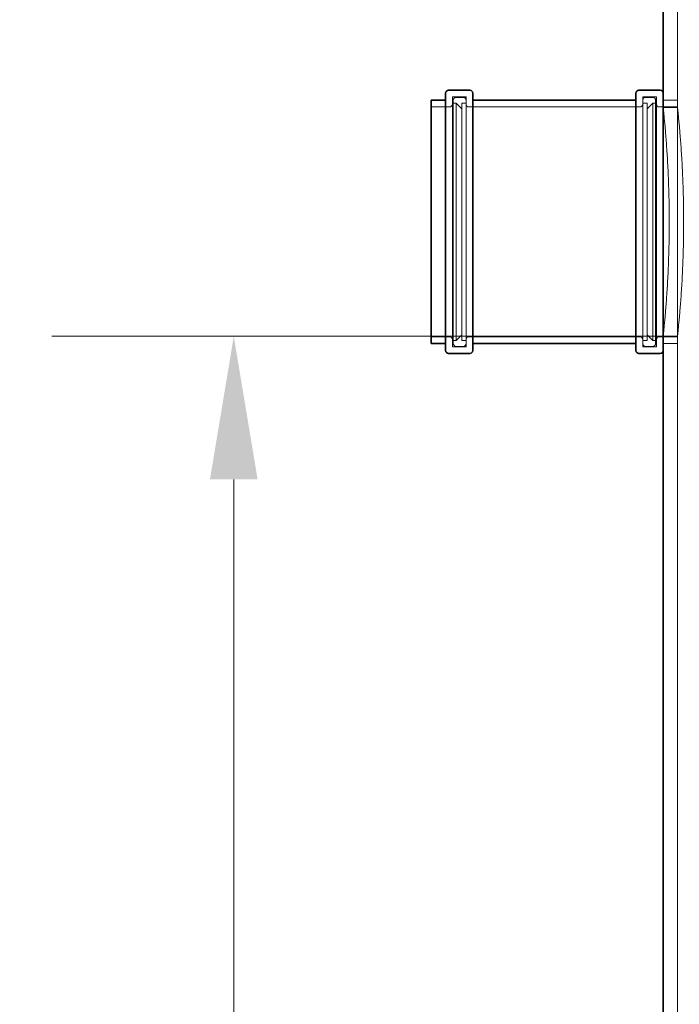
# Model space of a CAD drawing. Units: millimetres. Extents: x 271203 to 313140, y 160701 to 189017.
# Drawn here: x 277818 to 278279, y 170522 to 171210 of the extents above; entities that cross this region are included whole.
import ezdxf

# ---------------------------------------------------------------- set-up
doc = ezdxf.new("R2010")
doc.units = ezdxf.units.MM
doc.linetypes.add('DASHED', pattern=[0])
doc.layers.get('DEFPOINTS').update_dxf_attribs({"color": 250})
doc.layers.add('Kóta (ISO)', color=5, linetype='Continuous', lineweight=9, true_color=0x0000ff)
doc.layers.add('Skrytá (ISO)', color=1, linetype='DASHED', lineweight=18)
doc.layers.add('Viditelná (ISO)', color=7, linetype='Continuous', lineweight=35)
doc.styles.add('Text poznámky (ISO)', font='tahoma.ttf')
doc.dimstyles.new('Výchozí (ISO)', dxfattribs={"dimscale": 40, "dimtxt": 3.5, "dimasz": 2.5, "dimexe": 3.175, "dimexo": 0, "dimgap": 0.762, "dimtad": 1, "dimrnd": 1e-08, "dimzin": 0, "dimtxsty": 'Text poznámky (ISO)', "dimcen": 0.09, "dimdle": 10, "dimclrd": 256, "dimclre": 256, "dimclrt": 256, "dimazin": 0, "dimtfac": 1.001486, "dimtmove": 0, "dimatfit": 3, "dimfxl": 1, "dimtolj": 1, "dimtzin": 0, "dimlwd": -1, "dimlwe": -1, "dimarcsym": 0})

# ---------------------------------------------------------------- blocks, each defined once
blk = doc.blocks.new('*D135')
at = {"layer": 'DEFPOINTS', "color": 0}
for p in [(278267.87, 170988.45), (277967.87, 169138.45), (278167.87, 169138.45)]:
    blk.add_point(p, dxfattribs=at)
at = {"layer": 'Kóta (ISO)', "color": 3}
for p, q in [((278267.87, 170988.45), (277840.87, 170988.45)), ((277967.87, 170888.45), (277967.87, 169238.45)), ((278167.87, 169138.45), (277840.87, 169138.45))]:
    blk.add_line(p, q, dxfattribs=at)
for points in [[(277984.54, 170888.45), (277951.21, 170888.45), (277967.87, 170988.45)], [(277951.21, 169238.45), (277984.54, 169238.45), (277967.87, 169138.45)]]:
    blk.add_solid(points, dxfattribs=at)
at = {"layer": 'Kóta (ISO)', "color": 3, "insert": (277853.71, 169991.61), "char_height": 80, "attachment_point": 1, "rotation": 90, "style": 'Text poznámky (ISO)'}
blk.add_mtext('\\A1;1850', dxfattribs=at)
blk = doc.blocks.new('*D137')
at = {"layer": 'DEFPOINTS', "color": 0}
for p in [(278752.37, 171598.05), (277687.13, 169138.45), (278167.87, 169138.45)]:
    blk.add_point(p, dxfattribs=at)
at = {"layer": 'Kóta (ISO)', "color": 3}
for p, q in [((278752.37, 171598.05), (277560.13, 171598.05)), ((277687.13, 171498.05), (277687.13, 169238.45)), ((278167.87, 169138.45), (277560.13, 169138.45))]:
    blk.add_line(p, q, dxfattribs=at)
for points in [[(277703.8, 171498.05), (277670.46, 171498.05), (277687.13, 171598.05)], [(277670.46, 169238.45), (277703.8, 169238.45), (277687.13, 169138.45)]]:
    blk.add_solid(points, dxfattribs=at)
at = {"layer": 'Kóta (ISO)', "color": 3, "insert": (277614.97, 170368.25), "char_height": 80, "attachment_point": 5, "rotation": 90, "style": 'Text poznámky (ISO)'}
blk.add_mtext('\\A1;2460', dxfattribs=at)

msp = doc.modelspace()

# ---------------------------------------------------------------- linework, layer by layer
at = {"layer": 'Skrytá (ISO)', "ltscale": 10.517408}
msp.add_line((278277.87, 171240.45), (278277.87, 171153.45), dxfattribs=at)
at = {"layer": 'Skrytá (ISO)', "ltscale": 13.262139}
for p, q in [((278120.57, 170981.15), (278120.57, 171155.75)), ((278130.17, 170981.15), (278130.17, 171155.75)), ((278253.57, 170981.15), (278253.57, 171155.75)), ((278263.17, 170981.15), (278263.17, 171155.75))]:
    msp.add_line(p, q, dxfattribs=at)
at = {"layer": 'Skrytá (ISO)', "ltscale": 0.913712}
for p, q in [((278120.57, 171155.75), (278130.17, 171155.75)), ((278253.57, 171155.75), (278263.17, 171155.75)), ((278120.57, 170981.15), (278130.17, 170981.15)), ((278253.57, 170981.15), (278263.17, 170981.15))]:
    msp.add_line(p, q, dxfattribs=at)
at = {"layer": 'Skrytá (ISO)', "ltscale": 12.912736}
for p, q in [((278121.17, 170983.45), (278121.17, 171153.45)), ((278262.57, 171153.45), (278262.57, 170983.45)), ((278277.87, 170983.45), (278277.87, 171153.45))]:
    msp.add_line(p, q, dxfattribs=at)
at = {"layer": 'Skrytá (ISO)', "ltscale": 0.475844}
for p, q in [((278123.17, 171155.45), (278128.17, 171155.45)), ((278260.57, 171155.45), (278255.57, 171155.45)), ((278123.17, 170981.45), (278128.17, 170981.45)), ((278260.57, 170981.45), (278255.57, 170981.45))]:
    msp.add_line(p, q, dxfattribs=at)
at = {"layer": 'Skrytá (ISO)', "ltscale": 0.951788}
for p, q in [((278267.87, 171153.45), (278277.87, 171153.45)), ((278277.87, 171148.45), (278267.87, 171148.45)), ((278277.87, 170988.45), (278267.87, 170988.45)), ((278267.87, 170983.45), (278277.87, 170983.45))]:
    msp.add_line(p, q, dxfattribs=at)
at = {"layer": 'Skrytá (ISO)', "ltscale": 1.208797}
for p, q in [((278105.87, 171148.75), (278118.57, 171148.75)), ((278265.17, 171148.75), (278277.87, 171148.75)), ((278105.87, 170988.15), (278118.57, 170988.15)), ((278265.17, 170988.15), (278277.87, 170988.15))]:
    msp.add_line(p, q, dxfattribs=at)
at = {"layer": 'Skrytá (ISO)', "ltscale": 0.190278}
for p, q in [((278121.17, 171151.45), (278123.17, 171151.45)), ((278262.57, 171151.45), (278260.57, 171151.45)), ((278121.17, 170985.45), (278123.17, 170985.45)), ((278262.57, 170985.45), (278260.57, 170985.45))]:
    msp.add_line(p, q, dxfattribs=at)
at = {"layer": 'Skrytá (ISO)', "ltscale": 12.608907}
for p, q in [((278123.17, 170985.45), (278123.17, 171151.45)), ((278127.17, 170985.45), (278127.17, 171151.45)), ((278256.57, 171151.45), (278256.57, 170985.45)), ((278260.57, 171151.45), (278260.57, 170985.45))]:
    msp.add_line(p, q, dxfattribs=at)
at = {"layer": 'Skrytá (ISO)', "ltscale": 0.538369}
for p, q in [((278127.17, 171147.45), (278123.17, 171151.45)), ((278256.57, 171147.45), (278260.57, 171151.45)), ((278127.17, 170989.45), (278123.17, 170985.45)), ((278256.57, 170989.45), (278260.57, 170985.45))]:
    msp.add_line(p, q, dxfattribs=at)
at = {"layer": 'Skrytá (ISO)', "ltscale": 0.285466}
for p, q in [((278127.17, 171151.45), (278130.17, 171151.45)), ((278256.57, 171151.45), (278253.57, 171151.45)), ((278127.17, 170985.45), (278130.17, 170985.45)), ((278256.57, 170985.45), (278253.57, 170985.45))]:
    msp.add_line(p, q, dxfattribs=at)
at = {"layer": 'Skrytá (ISO)', "ltscale": 14.434236}
for p, q in [((278132.17, 171148.75), (278251.57, 171148.75)), ((278132.17, 170988.15), (278251.57, 170988.15))]:
    msp.add_line(p, q, dxfattribs=at)
at = {"layer": 'Skrytá (ISO)', "ltscale": 13.048982}
msp.add_line((278277.87, 170983.45), (278277.87, 169148.45), dxfattribs=at)
at = {"layer": 'Skrytá (ISO)', "ltscale": 0.298944}
for centre, start, end in [((278123.17, 171153.45), 90, 180), ((278128.17, 171153.45), 0, 90), ((278255.57, 171153.45), 90, 180), ((278260.57, 171153.45), 0, 90), ((278118.57, 171150.75), 270, 0), ((278132.17, 171150.75), 180, 270), ((278251.57, 171150.75), 270, 0), ((278265.17, 171150.75), 180, 270), ((278118.57, 170986.15), 0, 90), ((278132.17, 170986.15), 90, 180), ((278251.57, 170986.15), 0, 90), ((278265.17, 170986.15), 90, 180), ((278123.17, 170983.45), 180, 270), ((278128.17, 170983.45), 270, 0), ((278255.57, 170983.45), 180, 270), ((278260.57, 170983.45), 270, 0)]:
    msp.add_arc(centre, 2, start, end, dxfattribs=at)
at = {"layer": 'Skrytá (ISO)', "ltscale": 12.161496}
msp.add_open_spline([(278267.87, 171148.45), (278267.87, 171148.45), (278267.93, 171147.97), (278268.14, 171145.95), (278268.29, 171144.4), (278268.69, 171140.32), (278268.93, 171137.78), (278269.44, 171131.9), (278269.72, 171128.57), (278270.25, 171121.47), (278270.52, 171117.46), (278271.04, 171108.73), (278271.28, 171104.01), (278271.68, 171094.15), (278271.84, 171089.01), (278272.05, 171078.68), (278272.1, 171073.48), (278272.1, 171063.43), (278272.05, 171058.23), (278271.84, 171047.89), (278271.68, 171042.76), (278271.28, 171032.9), (278271.04, 171028.18), (278270.52, 171019.44), (278270.25, 171015.43), (278269.72, 171008.34), (278269.44, 171005), (278268.93, 170999.13), (278268.69, 170996.59), (278268.29, 170992.51), (278268.14, 170990.96), (278267.93, 170988.93), (278267.87, 170988.45), (278267.87, 170988.45)], degree=3, knots=[12.06357, 12.06357, 12.06357, 12.06357, 13.571513, 13.571513, 15.079456, 15.079456, 16.587399, 16.587399, 18.095342, 18.095342, 19.603292, 19.603292, 21.111241, 21.111241, 22.61919, 22.61919, 24.12714, 24.12714, 25.635089, 25.635089, 27.143039, 27.143039, 28.650988, 28.650988, 30.158937, 30.158937, 31.66688, 31.66688, 33.174823, 33.174823, 34.682767, 34.682767, 36.19071, 36.19071, 36.19071, 36.19071], dxfattribs=at)
at = {"layer": 'Skrytá (ISO)', "ltscale": 12.161724}
msp.add_open_spline([(278277.87, 170988.45), (278277.87, 170988.45), (278277.93, 170988.93), (278278.14, 170990.96), (278278.3, 170992.51), (278278.7, 170996.59), (278278.94, 170999.13), (278279.47, 171005), (278279.74, 171008.34), (278280.28, 171015.43), (278280.56, 171019.44), (278281.08, 171028.18), (278281.32, 171032.9), (278281.73, 171042.75), (278281.89, 171047.89), (278282.1, 171058.23), (278282.15, 171063.43), (278282.15, 171073.48), (278282.1, 171078.68), (278281.89, 171089.01), (278281.73, 171094.15), (278281.32, 171104.01), (278281.08, 171108.73), (278280.56, 171117.46), (278280.28, 171121.47), (278279.74, 171128.57), (278279.47, 171131.9), (278278.94, 171137.78), (278278.7, 171140.32), (278278.3, 171144.4), (278278.14, 171145.95), (278277.93, 171147.97), (278277.87, 171148.45), (278277.87, 171148.45)], degree=3, knots=[12.063829, 12.063829, 12.063829, 12.063829, 13.571804, 13.571804, 15.079779, 15.079779, 16.587755, 16.587755, 18.09573, 18.09573, 19.603712, 19.603712, 21.111694, 21.111694, 22.619676, 22.619676, 24.127658, 24.127658, 25.63564, 25.63564, 27.143622, 27.143622, 28.651604, 28.651604, 30.159586, 30.159586, 31.667561, 31.667561, 33.175536, 33.175536, 34.683511, 34.683511, 36.191487, 36.191487, 36.191487, 36.191487], dxfattribs=at)
at = {"layer": 'Viditelná (ISO)'}
for p, q in [((278267.87, 171240.45), (278267.87, 171158.45)), ((278117.87, 171160.45), (278132.87, 171160.45)), ((278250.87, 171160.45), (278265.87, 171160.45)), ((278105.87, 170983.45), (278105.87, 171153.45)), ((278105.87, 171153.45), (278115.87, 171153.45)), ((278115.87, 170978.45), (278115.87, 171158.45)), ((278134.87, 171158.45), (278134.87, 170978.45)), ((278134.87, 171153.45), (278248.87, 171153.45)), ((278248.87, 170978.45), (278248.87, 171158.45)), ((278267.87, 171158.45), (278267.87, 170978.45)), ((278105.87, 170983.45), (278115.87, 170983.45)), ((278134.87, 170983.45), (278248.87, 170983.45)), ((278117.87, 170976.45), (278132.87, 170976.45)), ((278250.87, 170976.45), (278265.87, 170976.45)), ((278267.87, 170978.45), (278267.87, 169168.45))]:
    msp.add_line(p, q, dxfattribs=at)
for centre, start, end in [((278117.87, 171158.45), 90, 180), ((278132.87, 171158.45), 0, 90), ((278250.87, 171158.45), 90, 180), ((278265.87, 171158.45), 0, 90), ((278117.87, 170978.45), 180, 270), ((278132.87, 170978.45), 270, 0), ((278250.87, 170978.45), 180, 270), ((278265.87, 170978.45), 270, 0)]:
    msp.add_arc(centre, 2, start, end, dxfattribs=at)

# ---------------------------------------------------------------- dimensions: what is measured, and where the dimension line sits
at = {"layer": 'Kóta (ISO)'}
dim = msp.add_linear_dim(base=(277687.13, 169138.45), p1=(278752.37, 171598.05), p2=(278167.87, 169138.45), angle=90, dimstyle='Výchozí (ISO)', override={"dimtxt": 2, "dimdec": 0, "dimclrd": 3, "dimclre": 3, "dimclrt": 3, "dimtofl": 0, "dimatfit": 1}, dxfattribs=at)
dim.commit()
dim.dimension.update_dxf_attribs({"geometry": '*D137', "text_midpoint": (277614.97, 170368.25)})
dim = msp.add_linear_dim(base=(277967.87, 169138.45), p1=(278267.87, 170988.45), p2=(278167.87, 169138.45), angle=90, dimstyle='Výchozí (ISO)', override={"dimtxt": 2, "dimdec": 0, "dimclrd": 3, "dimclre": 3, "dimclrt": 3, "dimtofl": 0, "dimatfit": 1}, dxfattribs=at)
dim.commit()
dim.dimension.update_dxf_attribs({"geometry": '*D135', "text_midpoint": (277967.87, 170103.45), "dimtype": 160})

doc.saveas('drawing.dxf')
